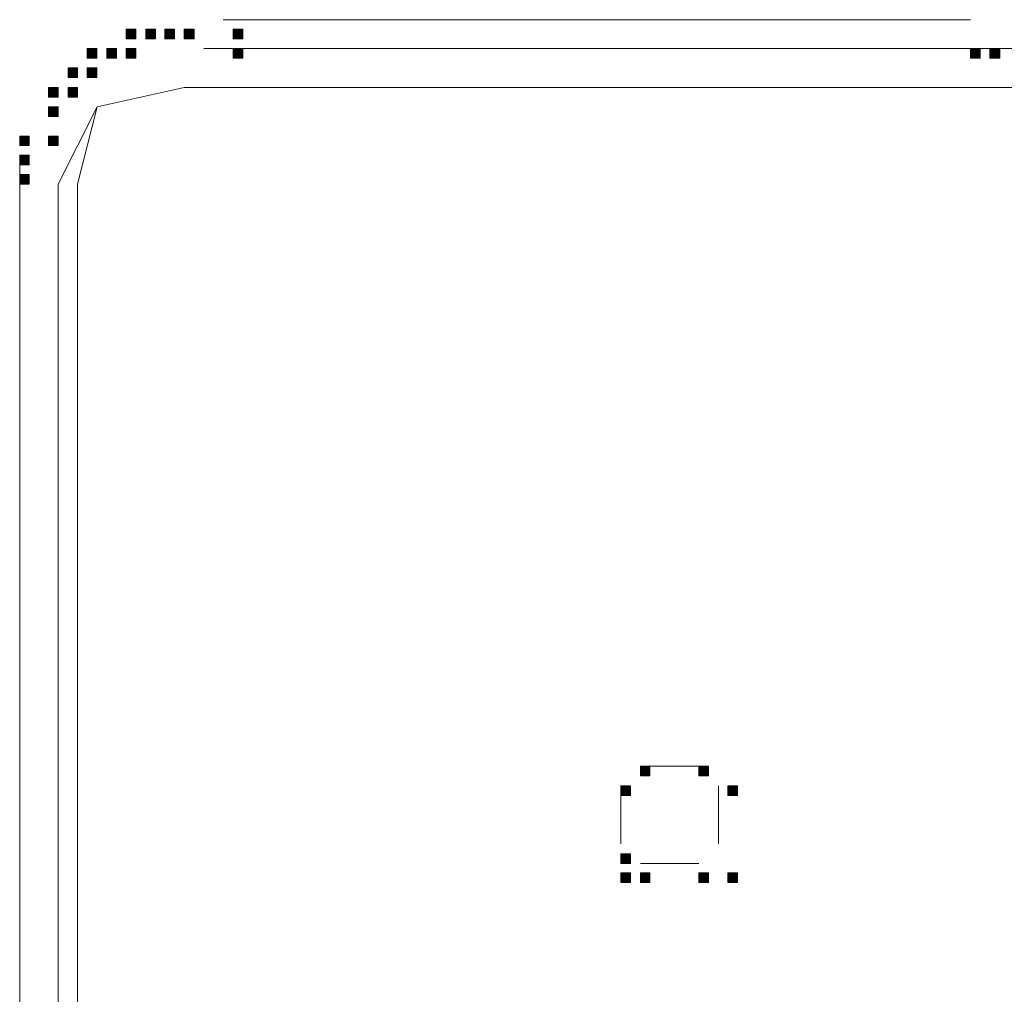
# Model space of a CAD drawing. Units: inches. Extents: x 264.5 to 352.7, y 45.4 to 108.2.
# Drawn here: x 311.6 to 312.5, y 85.3 to 86.2 of the extents above; entities that cross this region are included whole.
import ezdxf

# ---------------------------------------------------------------- set-up
doc = ezdxf.new("R2010")
doc.units = ezdxf.units.IN
doc.header["$MEASUREMENT"] = 0
doc.layers.add('图层 1', color=7, linetype='Continuous')

msp = doc.modelspace()

# ---------------------------------------------------------------- hatches: boundary and pattern name
at = {"layer": '图层 1'}
h = msp.add_hatch(color=7, dxfattribs=at)
h.dxf.hatch_style = 2
h.paths.add_polyline_path([(311.71603, 86.23694), (311.71603, 86.22798), (311.72499, 86.22798), (311.72499, 86.23694)])
h = msp.add_hatch(color=7, dxfattribs=at)
h.dxf.hatch_style = 2
h.paths.add_polyline_path([(311.71603, 86.23694), (311.71603, 86.22798), (311.72499, 86.22798), (311.72499, 86.23694)])
h = msp.add_hatch(color=7, dxfattribs=at)
h.dxf.hatch_style = 2
h.paths.add_polyline_path([(311.73429, 86.23694), (311.73429, 86.22798), (311.74325, 86.22798), (311.74325, 86.23694)])
h = msp.add_hatch(color=7, dxfattribs=at)
h.dxf.hatch_style = 2
h.paths.add_polyline_path([(311.73429, 86.23694), (311.73429, 86.22798), (311.74325, 86.22798), (311.74325, 86.23694)])
h = msp.add_hatch(color=7, dxfattribs=at)
h.dxf.hatch_style = 2
h.paths.add_polyline_path([(311.73429, 86.23694), (311.73429, 86.22798), (311.74325, 86.22798), (311.74325, 86.23694)])
h = msp.add_hatch(color=7, dxfattribs=at)
h.dxf.hatch_style = 2
h.paths.add_polyline_path([(311.73429, 86.23694), (311.73429, 86.22798), (311.74325, 86.22798), (311.74325, 86.23694)])
h = msp.add_hatch(color=7, dxfattribs=at)
h.dxf.hatch_style = 2
h.paths.add_polyline_path([(311.73429, 86.23694), (311.73429, 86.22798), (311.74325, 86.22798), (311.74325, 86.23694)])
h = msp.add_hatch(color=7, dxfattribs=at)
h.dxf.hatch_style = 2
h.paths.add_polyline_path([(311.73429, 86.23694), (311.73429, 86.22798), (311.74325, 86.22798), (311.74325, 86.23694)])
h = msp.add_hatch(color=7, dxfattribs=at)
h.dxf.hatch_style = 2
h.paths.add_polyline_path([(311.73429, 86.23694), (311.73429, 86.22798), (311.74325, 86.22798), (311.74325, 86.23694)])
h = msp.add_hatch(color=7, dxfattribs=at)
h.dxf.hatch_style = 2
h.paths.add_polyline_path([(311.73429, 86.23694), (311.73429, 86.22798), (311.74325, 86.22798), (311.74325, 86.23694)])
h = msp.add_hatch(color=7, dxfattribs=at)
h.dxf.hatch_style = 2
h.paths.add_polyline_path([(311.73429, 86.23694), (311.73429, 86.22798), (311.74325, 86.22798), (311.74325, 86.23694)])
h = msp.add_hatch(color=7, dxfattribs=at)
h.dxf.hatch_style = 2
h.paths.add_polyline_path([(311.7522, 86.23694), (311.7522, 86.22798), (311.76116, 86.22798), (311.76116, 86.23694)])
h = msp.add_hatch(color=7, dxfattribs=at)
h.dxf.hatch_style = 2
h.paths.add_polyline_path([(311.7522, 86.23694), (311.7522, 86.22798), (311.76116, 86.22798), (311.76116, 86.23694)])
h = msp.add_hatch(color=7, dxfattribs=at)
h.dxf.hatch_style = 2
h.paths.add_polyline_path([(311.7522, 86.23694), (311.7522, 86.22798), (311.76116, 86.22798), (311.76116, 86.23694)])
h = msp.add_hatch(color=7, dxfattribs=at)
h.dxf.hatch_style = 2
h.paths.add_polyline_path([(311.77012, 86.23694), (311.77012, 86.22798), (311.77942, 86.22798), (311.77942, 86.23694)])
h = msp.add_hatch(color=7, dxfattribs=at)
h.dxf.hatch_style = 2
h.paths.add_polyline_path([(311.81559, 86.23694), (311.81559, 86.22798), (311.82455, 86.22798), (311.82455, 86.23694)])
h = msp.add_hatch(color=7, dxfattribs=at)
h.dxf.hatch_style = 2
h.paths.add_polyline_path([(311.67986, 86.21903), (311.67986, 86.21007), (311.68881, 86.21007), (311.68881, 86.21903)])
h = msp.add_hatch(color=7, dxfattribs=at)
h.dxf.hatch_style = 2
h.paths.add_polyline_path([(311.67986, 86.21903), (311.67986, 86.21007), (311.68881, 86.21007), (311.68881, 86.21903)])
h = msp.add_hatch(color=7, dxfattribs=at)
h.dxf.hatch_style = 2
h.paths.add_polyline_path([(311.67986, 86.21903), (311.67986, 86.21007), (311.68881, 86.21007), (311.68881, 86.21903)])
h = msp.add_hatch(color=7, dxfattribs=at)
h.dxf.hatch_style = 2
h.paths.add_polyline_path([(311.67986, 86.21903), (311.67986, 86.21007), (311.68881, 86.21007), (311.68881, 86.21903)])
h = msp.add_hatch(color=7, dxfattribs=at)
h.dxf.hatch_style = 2
h.paths.add_polyline_path([(311.67986, 86.21903), (311.67986, 86.21007), (311.68881, 86.21007), (311.68881, 86.21903)])
h = msp.add_hatch(color=7, dxfattribs=at)
h.dxf.hatch_style = 2
h.paths.add_polyline_path([(311.69811, 86.21903), (311.69811, 86.21007), (311.70707, 86.21007), (311.70707, 86.21903)])
h = msp.add_hatch(color=7, dxfattribs=at)
h.dxf.hatch_style = 2
h.paths.add_polyline_path([(311.69811, 86.21903), (311.69811, 86.21007), (311.70707, 86.21007), (311.70707, 86.21903)])
h = msp.add_hatch(color=7, dxfattribs=at)
h.dxf.hatch_style = 2
h.paths.add_polyline_path([(311.69811, 86.21903), (311.69811, 86.21007), (311.70707, 86.21007), (311.70707, 86.21903)])
h = msp.add_hatch(color=7, dxfattribs=at)
h.dxf.hatch_style = 2
h.paths.add_polyline_path([(311.69811, 86.21903), (311.69811, 86.21007), (311.70707, 86.21007), (311.70707, 86.21903)])
h = msp.add_hatch(color=7, dxfattribs=at)
h.dxf.hatch_style = 2
h.paths.add_polyline_path([(311.69811, 86.21903), (311.69811, 86.21007), (311.70707, 86.21007), (311.70707, 86.21903)])
h = msp.add_hatch(color=7, dxfattribs=at)
h.dxf.hatch_style = 2
h.paths.add_polyline_path([(311.69811, 86.21903), (311.69811, 86.21007), (311.70707, 86.21007), (311.70707, 86.21903)])
h = msp.add_hatch(color=7, dxfattribs=at)
h.dxf.hatch_style = 2
h.paths.add_polyline_path([(311.69811, 86.21903), (311.69811, 86.21007), (311.70707, 86.21007), (311.70707, 86.21903)])
h = msp.add_hatch(color=7, dxfattribs=at)
h.dxf.hatch_style = 2
h.paths.add_polyline_path([(311.69811, 86.21903), (311.69811, 86.21007), (311.70707, 86.21007), (311.70707, 86.21903)])
h = msp.add_hatch(color=7, dxfattribs=at)
h.dxf.hatch_style = 2
h.paths.add_polyline_path([(311.69811, 86.21903), (311.69811, 86.21007), (311.70707, 86.21007), (311.70707, 86.21903)])
h = msp.add_hatch(color=7, dxfattribs=at)
h.dxf.hatch_style = 2
h.paths.add_polyline_path([(311.69811, 86.21903), (311.69811, 86.21007), (311.70707, 86.21007), (311.70707, 86.21903)])
h = msp.add_hatch(color=7, dxfattribs=at)
h.dxf.hatch_style = 2
h.paths.add_polyline_path([(311.71603, 86.21903), (311.71603, 86.21007), (311.72499, 86.21007), (311.72499, 86.21903)])
h = msp.add_hatch(color=7, dxfattribs=at)
h.dxf.hatch_style = 2
h.paths.add_polyline_path([(311.71603, 86.21903), (311.71603, 86.21007), (311.72499, 86.21007), (311.72499, 86.21903)])
h = msp.add_hatch(color=7, dxfattribs=at)
h.dxf.hatch_style = 2
h.paths.add_polyline_path([(311.71603, 86.21903), (311.71603, 86.21007), (311.72499, 86.21007), (311.72499, 86.21903)])
h = msp.add_hatch(color=7, dxfattribs=at)
h.dxf.hatch_style = 2
h.paths.add_polyline_path([(311.71603, 86.21903), (311.71603, 86.21007), (311.72499, 86.21007), (311.72499, 86.21903)])
h = msp.add_hatch(color=7, dxfattribs=at)
h.dxf.hatch_style = 2
h.paths.add_polyline_path([(311.71603, 86.21903), (311.71603, 86.21007), (311.72499, 86.21007), (311.72499, 86.21903)])
h = msp.add_hatch(color=7, dxfattribs=at)
h.dxf.hatch_style = 2
h.paths.add_polyline_path([(311.71603, 86.21903), (311.71603, 86.21007), (311.72499, 86.21007), (311.72499, 86.21903)])
h = msp.add_hatch(color=7, dxfattribs=at)
h.dxf.hatch_style = 2
h.paths.add_polyline_path([(311.71603, 86.21903), (311.71603, 86.21007), (311.72499, 86.21007), (311.72499, 86.21903)])
h = msp.add_hatch(color=7, dxfattribs=at)
h.dxf.hatch_style = 2
h.paths.add_polyline_path([(311.81559, 86.21903), (311.81559, 86.21007), (311.82455, 86.21007), (311.82455, 86.21903)])
h = msp.add_hatch(color=7, dxfattribs=at)
h.dxf.hatch_style = 2
h.paths.add_polyline_path([(312.50082, 86.21903), (312.50082, 86.21007), (312.50978, 86.21007), (312.50978, 86.21903)])
h = msp.add_hatch(color=7, dxfattribs=at)
h.dxf.hatch_style = 2
h.paths.add_polyline_path([(312.50082, 86.21903), (312.50082, 86.21007), (312.50978, 86.21007), (312.50978, 86.21903)])
h = msp.add_hatch(color=7, dxfattribs=at)
h.dxf.hatch_style = 2
h.paths.add_polyline_path([(312.51874, 86.21903), (312.51874, 86.21007), (312.52804, 86.21007), (312.52804, 86.21903)])
h = msp.add_hatch(color=7, dxfattribs=at)
h.dxf.hatch_style = 2
h.paths.add_polyline_path([(311.66229, 86.20111), (311.66229, 86.19215), (311.6709, 86.19215), (311.6709, 86.20111)])
h = msp.add_hatch(color=7, dxfattribs=at)
h.dxf.hatch_style = 2
h.paths.add_polyline_path([(311.66229, 86.20111), (311.66229, 86.19215), (311.6709, 86.19215), (311.6709, 86.20111)])
h = msp.add_hatch(color=7, dxfattribs=at)
h.dxf.hatch_style = 2
h.paths.add_polyline_path([(311.66229, 86.20111), (311.66229, 86.19215), (311.6709, 86.19215), (311.6709, 86.20111)])
h = msp.add_hatch(color=7, dxfattribs=at)
h.dxf.hatch_style = 2
h.paths.add_polyline_path([(311.66229, 86.20111), (311.66229, 86.19215), (311.6709, 86.19215), (311.6709, 86.20111)])
h = msp.add_hatch(color=7, dxfattribs=at)
h.dxf.hatch_style = 2
h.paths.add_polyline_path([(311.66229, 86.20111), (311.66229, 86.19215), (311.6709, 86.19215), (311.6709, 86.20111)])
h = msp.add_hatch(color=7, dxfattribs=at)
h.dxf.hatch_style = 2
h.paths.add_polyline_path([(311.66229, 86.20111), (311.66229, 86.19215), (311.6709, 86.19215), (311.6709, 86.20111)])
h = msp.add_hatch(color=7, dxfattribs=at)
h.dxf.hatch_style = 2
h.paths.add_polyline_path([(311.66229, 86.20111), (311.66229, 86.19215), (311.6709, 86.19215), (311.6709, 86.20111)])
h = msp.add_hatch(color=7, dxfattribs=at)
h.dxf.hatch_style = 2
h.paths.add_polyline_path([(311.66229, 86.20111), (311.66229, 86.19215), (311.6709, 86.19215), (311.6709, 86.20111)])
h = msp.add_hatch(color=7, dxfattribs=at)
h.dxf.hatch_style = 2
h.paths.add_polyline_path([(311.67986, 86.20111), (311.67986, 86.19215), (311.68881, 86.19215), (311.68881, 86.20111)])
h = msp.add_hatch(color=7, dxfattribs=at)
h.dxf.hatch_style = 2
h.paths.add_polyline_path([(311.67986, 86.20111), (311.67986, 86.19215), (311.68881, 86.19215), (311.68881, 86.20111)])
h = msp.add_hatch(color=7, dxfattribs=at)
h.dxf.hatch_style = 2
h.paths.add_polyline_path([(311.67986, 86.20111), (311.67986, 86.19215), (311.68881, 86.19215), (311.68881, 86.20111)])
h = msp.add_hatch(color=7, dxfattribs=at)
h.dxf.hatch_style = 2
h.paths.add_polyline_path([(311.67986, 86.20111), (311.67986, 86.19215), (311.68881, 86.19215), (311.68881, 86.20111)])
h = msp.add_hatch(color=7, dxfattribs=at)
h.dxf.hatch_style = 2
h.paths.add_polyline_path([(311.67986, 86.20111), (311.67986, 86.19215), (311.68881, 86.19215), (311.68881, 86.20111)])
h = msp.add_hatch(color=7, dxfattribs=at)
h.dxf.hatch_style = 2
h.paths.add_polyline_path([(311.67986, 86.20111), (311.67986, 86.19215), (311.68881, 86.19215), (311.68881, 86.20111)])
h = msp.add_hatch(color=7, dxfattribs=at)
h.dxf.hatch_style = 2
h.paths.add_polyline_path([(311.64403, 86.18285), (311.64403, 86.1739), (311.65298, 86.1739), (311.65298, 86.18285)])
h = msp.add_hatch(color=7, dxfattribs=at)
h.dxf.hatch_style = 2
h.paths.add_polyline_path([(311.64403, 86.18285), (311.64403, 86.1739), (311.65298, 86.1739), (311.65298, 86.18285)])
h = msp.add_hatch(color=7, dxfattribs=at)
h.dxf.hatch_style = 2
h.paths.add_polyline_path([(311.64403, 86.18285), (311.64403, 86.1739), (311.65298, 86.1739), (311.65298, 86.18285)])
h = msp.add_hatch(color=7, dxfattribs=at)
h.dxf.hatch_style = 2
h.paths.add_polyline_path([(311.64403, 86.18285), (311.64403, 86.1739), (311.65298, 86.1739), (311.65298, 86.18285)])
h = msp.add_hatch(color=7, dxfattribs=at)
h.dxf.hatch_style = 2
h.paths.add_polyline_path([(311.64403, 86.18285), (311.64403, 86.1739), (311.65298, 86.1739), (311.65298, 86.18285)])
h = msp.add_hatch(color=7, dxfattribs=at)
h.dxf.hatch_style = 2
h.paths.add_polyline_path([(311.64403, 86.18285), (311.64403, 86.1739), (311.65298, 86.1739), (311.65298, 86.18285)])
h = msp.add_hatch(color=7, dxfattribs=at)
h.dxf.hatch_style = 2
h.paths.add_polyline_path([(311.64403, 86.18285), (311.64403, 86.1739), (311.65298, 86.1739), (311.65298, 86.18285)])
h = msp.add_hatch(color=7, dxfattribs=at)
h.dxf.hatch_style = 2
h.paths.add_polyline_path([(311.66229, 86.18285), (311.66229, 86.1739), (311.6709, 86.1739), (311.6709, 86.18285)])
h = msp.add_hatch(color=7, dxfattribs=at)
h.dxf.hatch_style = 2
h.paths.add_polyline_path([(311.66229, 86.18285), (311.66229, 86.1739), (311.6709, 86.1739), (311.6709, 86.18285)])
h = msp.add_hatch(color=7, dxfattribs=at)
h.dxf.hatch_style = 2
h.paths.add_polyline_path([(311.66229, 86.18285), (311.66229, 86.1739), (311.6709, 86.1739), (311.6709, 86.18285)])
h = msp.add_hatch(color=7, dxfattribs=at)
h.dxf.hatch_style = 2
h.paths.add_polyline_path([(311.66229, 86.18285), (311.66229, 86.1739), (311.6709, 86.1739), (311.6709, 86.18285)])
h = msp.add_hatch(color=7, dxfattribs=at)
h.dxf.hatch_style = 2
h.paths.add_polyline_path([(311.66229, 86.18285), (311.66229, 86.1739), (311.6709, 86.1739), (311.6709, 86.18285)])
h = msp.add_hatch(color=7, dxfattribs=at)
h.dxf.hatch_style = 2
h.paths.add_polyline_path([(311.64403, 86.16494), (311.64403, 86.15598), (311.65298, 86.15598), (311.65298, 86.16494)])
h = msp.add_hatch(color=7, dxfattribs=at)
h.dxf.hatch_style = 2
h.paths.add_polyline_path([(311.64403, 86.16494), (311.64403, 86.15598), (311.65298, 86.15598), (311.65298, 86.16494)])
h = msp.add_hatch(color=7, dxfattribs=at)
h.dxf.hatch_style = 2
h.paths.add_polyline_path([(311.64403, 86.16494), (311.64403, 86.15598), (311.65298, 86.15598), (311.65298, 86.16494)])
h = msp.add_hatch(color=7, dxfattribs=at)
h.dxf.hatch_style = 2
h.paths.add_polyline_path([(311.64403, 86.16494), (311.64403, 86.15598), (311.65298, 86.15598), (311.65298, 86.16494)])
h = msp.add_hatch(color=7, dxfattribs=at)
h.dxf.hatch_style = 2
h.paths.add_polyline_path([(311.64403, 86.16494), (311.64403, 86.15598), (311.65298, 86.15598), (311.65298, 86.16494)])
h = msp.add_hatch(color=7, dxfattribs=at)
h.dxf.hatch_style = 2
h.paths.add_polyline_path([(311.64403, 86.16494), (311.64403, 86.15598), (311.65298, 86.15598), (311.65298, 86.16494)])
h = msp.add_hatch(color=7, dxfattribs=at)
h.dxf.hatch_style = 2
h.paths.add_polyline_path([(311.64403, 86.16494), (311.64403, 86.15598), (311.65298, 86.15598), (311.65298, 86.16494)])
h = msp.add_hatch(color=7, dxfattribs=at)
h.dxf.hatch_style = 2
h.paths.add_polyline_path([(311.64403, 86.16494), (311.64403, 86.15598), (311.65298, 86.15598), (311.65298, 86.16494)])
h = msp.add_hatch(color=7, dxfattribs=at)
h.dxf.hatch_style = 2
h.paths.add_polyline_path([(311.64403, 86.16494), (311.64403, 86.15598), (311.65298, 86.15598), (311.65298, 86.16494)])
h = msp.add_hatch(color=7, dxfattribs=at)
h.dxf.hatch_style = 2
h.paths.add_polyline_path([(311.64403, 86.16494), (311.64403, 86.15598), (311.65298, 86.15598), (311.65298, 86.16494)])
h = msp.add_hatch(color=7, dxfattribs=at)
h.dxf.hatch_style = 2
h.paths.add_polyline_path([(311.61715, 86.13772), (311.61715, 86.12877), (311.62611, 86.12877), (311.62611, 86.13772)])
h = msp.add_hatch(color=7, dxfattribs=at)
h.dxf.hatch_style = 2
h.paths.add_polyline_path([(311.61715, 86.13772), (311.61715, 86.12877), (311.62611, 86.12877), (311.62611, 86.13772)])
h = msp.add_hatch(color=7, dxfattribs=at)
h.dxf.hatch_style = 2
h.paths.add_polyline_path([(311.61715, 86.13772), (311.61715, 86.12877), (311.62611, 86.12877), (311.62611, 86.13772)])
h = msp.add_hatch(color=7, dxfattribs=at)
h.dxf.hatch_style = 2
h.paths.add_polyline_path([(311.61715, 86.13772), (311.61715, 86.12877), (311.62611, 86.12877), (311.62611, 86.13772)])
h = msp.add_hatch(color=7, dxfattribs=at)
h.dxf.hatch_style = 2
h.paths.add_polyline_path([(311.61715, 86.13772), (311.61715, 86.12877), (311.62611, 86.12877), (311.62611, 86.13772)])
h = msp.add_hatch(color=7, dxfattribs=at)
h.dxf.hatch_style = 2
h.paths.add_polyline_path([(311.61715, 86.13772), (311.61715, 86.12877), (311.62611, 86.12877), (311.62611, 86.13772)])
h = msp.add_hatch(color=7, dxfattribs=at)
h.dxf.hatch_style = 2
h.paths.add_polyline_path([(311.61715, 86.13772), (311.61715, 86.12877), (311.62611, 86.12877), (311.62611, 86.13772)])
h = msp.add_hatch(color=7, dxfattribs=at)
h.dxf.hatch_style = 2
h.paths.add_polyline_path([(311.61715, 86.13772), (311.61715, 86.12877), (311.62611, 86.12877), (311.62611, 86.13772)])
h = msp.add_hatch(color=7, dxfattribs=at)
h.dxf.hatch_style = 2
h.paths.add_polyline_path([(311.61715, 86.13772), (311.61715, 86.12877), (311.62611, 86.12877), (311.62611, 86.13772)])
h = msp.add_hatch(color=7, dxfattribs=at)
h.dxf.hatch_style = 2
h.paths.add_polyline_path([(311.64403, 86.13772), (311.64403, 86.12877), (311.65298, 86.12877), (311.65298, 86.13772)])
h = msp.add_hatch(color=7, dxfattribs=at)
h.dxf.hatch_style = 2
h.paths.add_polyline_path([(311.61715, 86.11981), (311.61715, 86.11085), (311.62611, 86.11085), (311.62611, 86.11981)])
h = msp.add_hatch(color=7, dxfattribs=at)
h.dxf.hatch_style = 2
h.paths.add_polyline_path([(311.61715, 86.11981), (311.61715, 86.11085), (311.62611, 86.11085), (311.62611, 86.11981)])
h = msp.add_hatch(color=7, dxfattribs=at)
h.dxf.hatch_style = 2
h.paths.add_polyline_path([(311.61715, 86.11981), (311.61715, 86.11085), (311.62611, 86.11085), (311.62611, 86.11981)])
h = msp.add_hatch(color=7, dxfattribs=at)
h.dxf.hatch_style = 2
h.paths.add_polyline_path([(311.61715, 86.11981), (311.61715, 86.11085), (311.62611, 86.11085), (311.62611, 86.11981)])
h = msp.add_hatch(color=7, dxfattribs=at)
h.dxf.hatch_style = 2
h.paths.add_polyline_path([(311.61715, 86.11981), (311.61715, 86.11085), (311.62611, 86.11085), (311.62611, 86.11981)])
h = msp.add_hatch(color=7, dxfattribs=at)
h.dxf.hatch_style = 2
h.paths.add_polyline_path([(311.61715, 86.11981), (311.61715, 86.11085), (311.62611, 86.11085), (311.62611, 86.11981)])
h = msp.add_hatch(color=7, dxfattribs=at)
h.dxf.hatch_style = 2
h.paths.add_polyline_path([(311.61715, 86.11981), (311.61715, 86.11085), (311.62611, 86.11085), (311.62611, 86.11981)])
h = msp.add_hatch(color=7, dxfattribs=at)
h.dxf.hatch_style = 2
h.paths.add_polyline_path([(311.61715, 86.11981), (311.61715, 86.11085), (311.62611, 86.11085), (311.62611, 86.11981)])
h = msp.add_hatch(color=7, dxfattribs=at)
h.dxf.hatch_style = 2
h.paths.add_polyline_path([(311.61715, 86.11981), (311.61715, 86.11085), (311.62611, 86.11085), (311.62611, 86.11981)])
h = msp.add_hatch(color=7, dxfattribs=at)
h.dxf.hatch_style = 2
h.paths.add_polyline_path([(311.61715, 86.10189), (311.61715, 86.09294), (311.62611, 86.09294), (311.62611, 86.10189)])
h = msp.add_hatch(color=7, dxfattribs=at)
h.dxf.hatch_style = 2
h.paths.add_polyline_path([(311.61715, 86.10189), (311.61715, 86.09294), (311.62611, 86.09294), (311.62611, 86.10189)])
h = msp.add_hatch(color=7, dxfattribs=at)
h.dxf.hatch_style = 2
h.paths.add_polyline_path([(311.61715, 86.10189), (311.61715, 86.09294), (311.62611, 86.09294), (311.62611, 86.10189)])
h = msp.add_hatch(color=7, dxfattribs=at)
h.dxf.hatch_style = 2
h.paths.add_polyline_path([(311.61715, 86.10189), (311.61715, 86.09294), (311.62611, 86.09294), (311.62611, 86.10189)])
h = msp.add_hatch(color=7, dxfattribs=at)
h.dxf.hatch_style = 2
h.paths.add_polyline_path([(311.61715, 86.10189), (311.61715, 86.09294), (311.62611, 86.09294), (311.62611, 86.10189)])
h = msp.add_hatch(color=7, dxfattribs=at)
h.dxf.hatch_style = 2
h.paths.add_polyline_path([(311.61715, 86.10189), (311.61715, 86.09294), (311.62611, 86.09294), (311.62611, 86.10189)])
h = msp.add_hatch(color=7, dxfattribs=at)
h.dxf.hatch_style = 2
h.paths.add_polyline_path([(312.19421, 85.55171), (312.19421, 85.54275), (312.20282, 85.54275), (312.20282, 85.55171)])
h = msp.add_hatch(color=7, dxfattribs=at)
h.dxf.hatch_style = 2
h.paths.add_polyline_path([(312.19421, 85.55171), (312.19421, 85.54275), (312.20282, 85.54275), (312.20282, 85.55171)])
h = msp.add_hatch(color=7, dxfattribs=at)
h.dxf.hatch_style = 2
h.paths.add_polyline_path([(312.19421, 85.55171), (312.19421, 85.54275), (312.20282, 85.54275), (312.20282, 85.55171)])
h = msp.add_hatch(color=7, dxfattribs=at)
h.dxf.hatch_style = 2
h.paths.add_polyline_path([(312.2483, 85.55171), (312.2483, 85.54275), (312.25725, 85.54275), (312.25725, 85.55171)])
h = msp.add_hatch(color=7, dxfattribs=at)
h.dxf.hatch_style = 2
h.paths.add_polyline_path([(312.2483, 85.55171), (312.2483, 85.54275), (312.25725, 85.54275), (312.25725, 85.55171)])
h = msp.add_hatch(color=7, dxfattribs=at)
h.dxf.hatch_style = 2
h.paths.add_polyline_path([(312.17595, 85.53345), (312.17595, 85.5245), (312.18491, 85.5245), (312.18491, 85.53345)])
h = msp.add_hatch(color=7, dxfattribs=at)
h.dxf.hatch_style = 2
h.paths.add_polyline_path([(312.17595, 85.53345), (312.17595, 85.5245), (312.18491, 85.5245), (312.18491, 85.53345)])
h = msp.add_hatch(color=7, dxfattribs=at)
h.dxf.hatch_style = 2
h.paths.add_polyline_path([(312.17595, 85.53345), (312.17595, 85.5245), (312.18491, 85.5245), (312.18491, 85.53345)])
h = msp.add_hatch(color=7, dxfattribs=at)
h.dxf.hatch_style = 2
h.paths.add_polyline_path([(312.17595, 85.53345), (312.17595, 85.5245), (312.18491, 85.5245), (312.18491, 85.53345)])
h = msp.add_hatch(color=7, dxfattribs=at)
h.dxf.hatch_style = 2
h.paths.add_polyline_path([(312.27551, 85.53345), (312.27551, 85.5245), (312.28447, 85.5245), (312.28447, 85.53345)])
h = msp.add_hatch(color=7, dxfattribs=at)
h.dxf.hatch_style = 2
h.paths.add_polyline_path([(312.27551, 85.53345), (312.27551, 85.5245), (312.28447, 85.5245), (312.28447, 85.53345)])
h = msp.add_hatch(color=7, dxfattribs=at)
h.dxf.hatch_style = 2
h.paths.add_polyline_path([(312.27551, 85.53345), (312.27551, 85.5245), (312.28447, 85.5245), (312.28447, 85.53345)])
h = msp.add_hatch(color=7, dxfattribs=at)
h.dxf.hatch_style = 2
h.paths.add_polyline_path([(312.27551, 85.53345), (312.27551, 85.5245), (312.28447, 85.5245), (312.28447, 85.53345)])
h = msp.add_hatch(color=7, dxfattribs=at)
h.dxf.hatch_style = 2
h.paths.add_polyline_path([(312.17595, 85.47041), (312.17595, 85.46145), (312.18491, 85.46145), (312.18491, 85.47041)])
h = msp.add_hatch(color=7, dxfattribs=at)
h.dxf.hatch_style = 2
h.paths.add_polyline_path([(312.17595, 85.45249), (312.17595, 85.44354), (312.18491, 85.44354), (312.18491, 85.45249)])
h = msp.add_hatch(color=7, dxfattribs=at)
h.dxf.hatch_style = 2
h.paths.add_polyline_path([(312.17595, 85.45249), (312.17595, 85.44354), (312.18491, 85.44354), (312.18491, 85.45249)])
h = msp.add_hatch(color=7, dxfattribs=at)
h.dxf.hatch_style = 2
h.paths.add_polyline_path([(312.17595, 85.45249), (312.17595, 85.44354), (312.18491, 85.44354), (312.18491, 85.45249)])
h = msp.add_hatch(color=7, dxfattribs=at)
h.dxf.hatch_style = 2
h.paths.add_polyline_path([(312.17595, 85.45249), (312.17595, 85.44354), (312.18491, 85.44354), (312.18491, 85.45249)])
h = msp.add_hatch(color=7, dxfattribs=at)
h.dxf.hatch_style = 2
h.paths.add_polyline_path([(312.19421, 85.45249), (312.19421, 85.44354), (312.20282, 85.44354), (312.20282, 85.45249)])
h = msp.add_hatch(color=7, dxfattribs=at)
h.dxf.hatch_style = 2
h.paths.add_polyline_path([(312.2483, 85.45249), (312.2483, 85.44354), (312.25725, 85.44354), (312.25725, 85.45249)])
h = msp.add_hatch(color=7, dxfattribs=at)
h.dxf.hatch_style = 2
h.paths.add_polyline_path([(312.2483, 85.45249), (312.2483, 85.44354), (312.25725, 85.44354), (312.25725, 85.45249)])
h = msp.add_hatch(color=7, dxfattribs=at)
h.dxf.hatch_style = 2
h.paths.add_polyline_path([(312.2483, 85.45249), (312.2483, 85.44354), (312.25725, 85.44354), (312.25725, 85.45249)])
h = msp.add_hatch(color=7, dxfattribs=at)
h.dxf.hatch_style = 2
h.paths.add_polyline_path([(312.27551, 85.45249), (312.27551, 85.44354), (312.28447, 85.44354), (312.28447, 85.45249)])
h = msp.add_hatch(color=7, dxfattribs=at)
h.dxf.hatch_style = 2
h.paths.add_polyline_path([(312.27551, 85.45249), (312.27551, 85.44354), (312.28447, 85.44354), (312.28447, 85.45249)])
h = msp.add_hatch(color=7, dxfattribs=at)
h.dxf.hatch_style = 2
h.paths.add_polyline_path([(312.27551, 85.45249), (312.27551, 85.44354), (312.28447, 85.44354), (312.28447, 85.45249)])
h = msp.add_hatch(color=7, dxfattribs=at)
h.dxf.hatch_style = 2
h.paths.add_polyline_path([(312.27551, 85.45249), (312.27551, 85.44354), (312.28447, 85.44354), (312.28447, 85.45249)])

# ---------------------------------------------------------------- linework, layer by layer
at = {"layer": '图层 1', "color": 7, "lineweight": 9}
for points in [[(312.50082, 86.2459), (311.80629, 86.2459)], [(311.78838, 86.21903), (315.38678, 86.21903)], [(311.77012, 86.18285), (311.68916, 86.16494), (311.65298, 86.09294)], [(311.77012, 86.18285), (311.68916, 86.16494), (311.6709, 86.09294)], [(317.77664, 86.18285), (311.77012, 86.18285)], [(311.77012, 86.18285), (317.77664, 86.18285)], [(311.61715, 84.55952), (311.61715, 86.11085)], [(311.65298, 86.09294), (311.65298, 84.5957)], [(311.6709, 84.57778), (311.6709, 86.09294)], [(312.2483, 85.55171), (312.19421, 85.55171)], [(312.17595, 85.47971), (312.17595, 85.53345)], [(312.26656, 85.47971), (312.26656, 85.53345)], [(312.19421, 85.46145), (312.2483, 85.46145)]]:
    msp.add_lwpolyline(points, dxfattribs=at)
at = {"layer": '图层 1', "color": 7, "lineweight": 0}
for points in [[(311.71603, 86.23694), (311.71603, 86.22798), (311.72499, 86.22798), (311.72499, 86.23694), (311.71603, 86.23694)], [(311.71603, 86.23694), (311.71603, 86.22798), (311.72499, 86.22798), (311.72499, 86.23694), (311.71603, 86.23694)], [(311.73429, 86.23694), (311.73429, 86.22798), (311.74325, 86.22798), (311.74325, 86.23694), (311.73429, 86.23694)], [(311.73429, 86.23694), (311.73429, 86.22798), (311.74325, 86.22798), (311.74325, 86.23694), (311.73429, 86.23694)], [(311.73429, 86.23694), (311.73429, 86.22798), (311.74325, 86.22798), (311.74325, 86.23694), (311.73429, 86.23694)], [(311.73429, 86.23694), (311.73429, 86.22798), (311.74325, 86.22798), (311.74325, 86.23694), (311.73429, 86.23694)], [(311.73429, 86.23694), (311.73429, 86.22798), (311.74325, 86.22798), (311.74325, 86.23694), (311.73429, 86.23694)], [(311.73429, 86.23694), (311.73429, 86.22798), (311.74325, 86.22798), (311.74325, 86.23694), (311.73429, 86.23694)], [(311.73429, 86.23694), (311.73429, 86.22798), (311.74325, 86.22798), (311.74325, 86.23694), (311.73429, 86.23694)], [(311.73429, 86.23694), (311.73429, 86.22798), (311.74325, 86.22798), (311.74325, 86.23694), (311.73429, 86.23694)], [(311.73429, 86.23694), (311.73429, 86.22798), (311.74325, 86.22798), (311.74325, 86.23694), (311.73429, 86.23694)], [(311.7522, 86.23694), (311.7522, 86.22798), (311.76116, 86.22798), (311.76116, 86.23694), (311.7522, 86.23694)], [(311.7522, 86.23694), (311.7522, 86.22798), (311.76116, 86.22798), (311.76116, 86.23694), (311.7522, 86.23694)], [(311.7522, 86.23694), (311.7522, 86.22798), (311.76116, 86.22798), (311.76116, 86.23694), (311.7522, 86.23694)], [(311.77012, 86.23694), (311.77012, 86.22798), (311.77942, 86.22798), (311.77942, 86.23694), (311.77012, 86.23694)], [(311.81559, 86.23694), (311.81559, 86.22798), (311.82455, 86.22798), (311.82455, 86.23694), (311.81559, 86.23694)], [(311.67986, 86.21903), (311.67986, 86.21007), (311.68881, 86.21007), (311.68881, 86.21903), (311.67986, 86.21903)], [(311.67986, 86.21903), (311.67986, 86.21007), (311.68881, 86.21007), (311.68881, 86.21903), (311.67986, 86.21903)], [(311.67986, 86.21903), (311.67986, 86.21007), (311.68881, 86.21007), (311.68881, 86.21903), (311.67986, 86.21903)], [(311.67986, 86.21903), (311.67986, 86.21007), (311.68881, 86.21007), (311.68881, 86.21903), (311.67986, 86.21903)], [(311.67986, 86.21903), (311.67986, 86.21007), (311.68881, 86.21007), (311.68881, 86.21903), (311.67986, 86.21903)], [(311.69811, 86.21903), (311.69811, 86.21007), (311.70707, 86.21007), (311.70707, 86.21903), (311.69811, 86.21903)], [(311.69811, 86.21903), (311.69811, 86.21007), (311.70707, 86.21007), (311.70707, 86.21903), (311.69811, 86.21903)], [(311.69811, 86.21903), (311.69811, 86.21007), (311.70707, 86.21007), (311.70707, 86.21903), (311.69811, 86.21903)], [(311.69811, 86.21903), (311.69811, 86.21007), (311.70707, 86.21007), (311.70707, 86.21903), (311.69811, 86.21903)], [(311.69811, 86.21903), (311.69811, 86.21007), (311.70707, 86.21007), (311.70707, 86.21903), (311.69811, 86.21903)], [(311.69811, 86.21903), (311.69811, 86.21007), (311.70707, 86.21007), (311.70707, 86.21903), (311.69811, 86.21903)], [(311.69811, 86.21903), (311.69811, 86.21007), (311.70707, 86.21007), (311.70707, 86.21903), (311.69811, 86.21903)], [(311.69811, 86.21903), (311.69811, 86.21007), (311.70707, 86.21007), (311.70707, 86.21903), (311.69811, 86.21903)], [(311.69811, 86.21903), (311.69811, 86.21007), (311.70707, 86.21007), (311.70707, 86.21903), (311.69811, 86.21903)], [(311.69811, 86.21903), (311.69811, 86.21007), (311.70707, 86.21007), (311.70707, 86.21903), (311.69811, 86.21903)], [(311.71603, 86.21903), (311.71603, 86.21007), (311.72499, 86.21007), (311.72499, 86.21903), (311.71603, 86.21903)], [(311.71603, 86.21903), (311.71603, 86.21007), (311.72499, 86.21007), (311.72499, 86.21903), (311.71603, 86.21903)], [(311.71603, 86.21903), (311.71603, 86.21007), (311.72499, 86.21007), (311.72499, 86.21903), (311.71603, 86.21903)], [(311.71603, 86.21903), (311.71603, 86.21007), (311.72499, 86.21007), (311.72499, 86.21903), (311.71603, 86.21903)], [(311.71603, 86.21903), (311.71603, 86.21007), (311.72499, 86.21007), (311.72499, 86.21903), (311.71603, 86.21903)], [(311.71603, 86.21903), (311.71603, 86.21007), (311.72499, 86.21007), (311.72499, 86.21903), (311.71603, 86.21903)], [(311.71603, 86.21903), (311.71603, 86.21007), (311.72499, 86.21007), (311.72499, 86.21903), (311.71603, 86.21903)], [(311.81559, 86.21903), (311.81559, 86.21007), (311.82455, 86.21007), (311.82455, 86.21903), (311.81559, 86.21903)], [(312.50082, 86.21903), (312.50082, 86.21007), (312.50978, 86.21007), (312.50978, 86.21903), (312.50082, 86.21903)], [(312.50082, 86.21903), (312.50082, 86.21007), (312.50978, 86.21007), (312.50978, 86.21903), (312.50082, 86.21903)], [(312.51874, 86.21903), (312.51874, 86.21007), (312.52804, 86.21007), (312.52804, 86.21903), (312.51874, 86.21903)], [(311.66229, 86.20111), (311.66229, 86.19215), (311.6709, 86.19215), (311.6709, 86.20111), (311.66229, 86.20111)], [(311.66229, 86.20111), (311.66229, 86.19215), (311.6709, 86.19215), (311.6709, 86.20111), (311.66229, 86.20111)], [(311.66229, 86.20111), (311.66229, 86.19215), (311.6709, 86.19215), (311.6709, 86.20111), (311.66229, 86.20111)], [(311.66229, 86.20111), (311.66229, 86.19215), (311.6709, 86.19215), (311.6709, 86.20111), (311.66229, 86.20111)], [(311.66229, 86.20111), (311.66229, 86.19215), (311.6709, 86.19215), (311.6709, 86.20111), (311.66229, 86.20111)], [(311.66229, 86.20111), (311.66229, 86.19215), (311.6709, 86.19215), (311.6709, 86.20111), (311.66229, 86.20111)], [(311.66229, 86.20111), (311.66229, 86.19215), (311.6709, 86.19215), (311.6709, 86.20111), (311.66229, 86.20111)], [(311.66229, 86.20111), (311.66229, 86.19215), (311.6709, 86.19215), (311.6709, 86.20111), (311.66229, 86.20111)], [(311.67986, 86.20111), (311.67986, 86.19215), (311.68881, 86.19215), (311.68881, 86.20111), (311.67986, 86.20111)], [(311.67986, 86.20111), (311.67986, 86.19215), (311.68881, 86.19215), (311.68881, 86.20111), (311.67986, 86.20111)], [(311.67986, 86.20111), (311.67986, 86.19215), (311.68881, 86.19215), (311.68881, 86.20111), (311.67986, 86.20111)], [(311.67986, 86.20111), (311.67986, 86.19215), (311.68881, 86.19215), (311.68881, 86.20111), (311.67986, 86.20111)], [(311.67986, 86.20111), (311.67986, 86.19215), (311.68881, 86.19215), (311.68881, 86.20111), (311.67986, 86.20111)], [(311.67986, 86.20111), (311.67986, 86.19215), (311.68881, 86.19215), (311.68881, 86.20111), (311.67986, 86.20111)], [(311.64403, 86.18285), (311.64403, 86.1739), (311.65298, 86.1739), (311.65298, 86.18285), (311.64403, 86.18285)], [(311.64403, 86.18285), (311.64403, 86.1739), (311.65298, 86.1739), (311.65298, 86.18285), (311.64403, 86.18285)], [(311.64403, 86.18285), (311.64403, 86.1739), (311.65298, 86.1739), (311.65298, 86.18285), (311.64403, 86.18285)], [(311.64403, 86.18285), (311.64403, 86.1739), (311.65298, 86.1739), (311.65298, 86.18285), (311.64403, 86.18285)], [(311.64403, 86.18285), (311.64403, 86.1739), (311.65298, 86.1739), (311.65298, 86.18285), (311.64403, 86.18285)], [(311.64403, 86.18285), (311.64403, 86.1739), (311.65298, 86.1739), (311.65298, 86.18285), (311.64403, 86.18285)], [(311.64403, 86.18285), (311.64403, 86.1739), (311.65298, 86.1739), (311.65298, 86.18285), (311.64403, 86.18285)], [(311.66229, 86.18285), (311.66229, 86.1739), (311.6709, 86.1739), (311.6709, 86.18285), (311.66229, 86.18285)], [(311.66229, 86.18285), (311.66229, 86.1739), (311.6709, 86.1739), (311.6709, 86.18285), (311.66229, 86.18285)], [(311.66229, 86.18285), (311.66229, 86.1739), (311.6709, 86.1739), (311.6709, 86.18285), (311.66229, 86.18285)], [(311.66229, 86.18285), (311.66229, 86.1739), (311.6709, 86.1739), (311.6709, 86.18285), (311.66229, 86.18285)], [(311.66229, 86.18285), (311.66229, 86.1739), (311.6709, 86.1739), (311.6709, 86.18285), (311.66229, 86.18285)], [(311.64403, 86.16494), (311.64403, 86.15598), (311.65298, 86.15598), (311.65298, 86.16494), (311.64403, 86.16494)], [(311.64403, 86.16494), (311.64403, 86.15598), (311.65298, 86.15598), (311.65298, 86.16494), (311.64403, 86.16494)], [(311.64403, 86.16494), (311.64403, 86.15598), (311.65298, 86.15598), (311.65298, 86.16494), (311.64403, 86.16494)], [(311.64403, 86.16494), (311.64403, 86.15598), (311.65298, 86.15598), (311.65298, 86.16494), (311.64403, 86.16494)], [(311.64403, 86.16494), (311.64403, 86.15598), (311.65298, 86.15598), (311.65298, 86.16494), (311.64403, 86.16494)], [(311.64403, 86.16494), (311.64403, 86.15598), (311.65298, 86.15598), (311.65298, 86.16494), (311.64403, 86.16494)], [(311.64403, 86.16494), (311.64403, 86.15598), (311.65298, 86.15598), (311.65298, 86.16494), (311.64403, 86.16494)], [(311.64403, 86.16494), (311.64403, 86.15598), (311.65298, 86.15598), (311.65298, 86.16494), (311.64403, 86.16494)], [(311.64403, 86.16494), (311.64403, 86.15598), (311.65298, 86.15598), (311.65298, 86.16494), (311.64403, 86.16494)], [(311.64403, 86.16494), (311.64403, 86.15598), (311.65298, 86.15598), (311.65298, 86.16494), (311.64403, 86.16494)], [(311.61715, 86.13772), (311.61715, 86.12877), (311.62611, 86.12877), (311.62611, 86.13772), (311.61715, 86.13772)], [(311.61715, 86.13772), (311.61715, 86.12877), (311.62611, 86.12877), (311.62611, 86.13772), (311.61715, 86.13772)], [(311.61715, 86.13772), (311.61715, 86.12877), (311.62611, 86.12877), (311.62611, 86.13772), (311.61715, 86.13772)], [(311.61715, 86.13772), (311.61715, 86.12877), (311.62611, 86.12877), (311.62611, 86.13772), (311.61715, 86.13772)], [(311.61715, 86.13772), (311.61715, 86.12877), (311.62611, 86.12877), (311.62611, 86.13772), (311.61715, 86.13772)], [(311.61715, 86.13772), (311.61715, 86.12877), (311.62611, 86.12877), (311.62611, 86.13772), (311.61715, 86.13772)], [(311.61715, 86.13772), (311.61715, 86.12877), (311.62611, 86.12877), (311.62611, 86.13772), (311.61715, 86.13772)], [(311.61715, 86.13772), (311.61715, 86.12877), (311.62611, 86.12877), (311.62611, 86.13772), (311.61715, 86.13772)], [(311.61715, 86.13772), (311.61715, 86.12877), (311.62611, 86.12877), (311.62611, 86.13772), (311.61715, 86.13772)], [(311.64403, 86.13772), (311.64403, 86.12877), (311.65298, 86.12877), (311.65298, 86.13772), (311.64403, 86.13772)], [(311.61715, 86.11981), (311.61715, 86.11085), (311.62611, 86.11085), (311.62611, 86.11981), (311.61715, 86.11981)], [(311.61715, 86.11981), (311.61715, 86.11085), (311.62611, 86.11085), (311.62611, 86.11981), (311.61715, 86.11981)], [(311.61715, 86.11981), (311.61715, 86.11085), (311.62611, 86.11085), (311.62611, 86.11981), (311.61715, 86.11981)], [(311.61715, 86.11981), (311.61715, 86.11085), (311.62611, 86.11085), (311.62611, 86.11981), (311.61715, 86.11981)], [(311.61715, 86.11981), (311.61715, 86.11085), (311.62611, 86.11085), (311.62611, 86.11981), (311.61715, 86.11981)], [(311.61715, 86.11981), (311.61715, 86.11085), (311.62611, 86.11085), (311.62611, 86.11981), (311.61715, 86.11981)], [(311.61715, 86.11981), (311.61715, 86.11085), (311.62611, 86.11085), (311.62611, 86.11981), (311.61715, 86.11981)], [(311.61715, 86.11981), (311.61715, 86.11085), (311.62611, 86.11085), (311.62611, 86.11981), (311.61715, 86.11981)], [(311.61715, 86.11981), (311.61715, 86.11085), (311.62611, 86.11085), (311.62611, 86.11981), (311.61715, 86.11981)], [(311.61715, 86.10189), (311.61715, 86.09294), (311.62611, 86.09294), (311.62611, 86.10189), (311.61715, 86.10189)], [(311.61715, 86.10189), (311.61715, 86.09294), (311.62611, 86.09294), (311.62611, 86.10189), (311.61715, 86.10189)], [(311.61715, 86.10189), (311.61715, 86.09294), (311.62611, 86.09294), (311.62611, 86.10189), (311.61715, 86.10189)], [(311.61715, 86.10189), (311.61715, 86.09294), (311.62611, 86.09294), (311.62611, 86.10189), (311.61715, 86.10189)], [(311.61715, 86.10189), (311.61715, 86.09294), (311.62611, 86.09294), (311.62611, 86.10189), (311.61715, 86.10189)], [(311.61715, 86.10189), (311.61715, 86.09294), (311.62611, 86.09294), (311.62611, 86.10189), (311.61715, 86.10189)], [(312.19421, 85.55171), (312.19421, 85.54275), (312.20282, 85.54275), (312.20282, 85.55171), (312.19421, 85.55171)], [(312.19421, 85.55171), (312.19421, 85.54275), (312.20282, 85.54275), (312.20282, 85.55171), (312.19421, 85.55171)], [(312.19421, 85.55171), (312.19421, 85.54275), (312.20282, 85.54275), (312.20282, 85.55171), (312.19421, 85.55171)], [(312.2483, 85.55171), (312.2483, 85.54275), (312.25725, 85.54275), (312.25725, 85.55171), (312.2483, 85.55171)], [(312.2483, 85.55171), (312.2483, 85.54275), (312.25725, 85.54275), (312.25725, 85.55171), (312.2483, 85.55171)], [(312.17595, 85.53345), (312.17595, 85.5245), (312.18491, 85.5245), (312.18491, 85.53345), (312.17595, 85.53345)], [(312.17595, 85.53345), (312.17595, 85.5245), (312.18491, 85.5245), (312.18491, 85.53345), (312.17595, 85.53345)], [(312.17595, 85.53345), (312.17595, 85.5245), (312.18491, 85.5245), (312.18491, 85.53345), (312.17595, 85.53345)], [(312.17595, 85.53345), (312.17595, 85.5245), (312.18491, 85.5245), (312.18491, 85.53345), (312.17595, 85.53345)], [(312.27551, 85.53345), (312.27551, 85.5245), (312.28447, 85.5245), (312.28447, 85.53345), (312.27551, 85.53345)], [(312.27551, 85.53345), (312.27551, 85.5245), (312.28447, 85.5245), (312.28447, 85.53345), (312.27551, 85.53345)], [(312.27551, 85.53345), (312.27551, 85.5245), (312.28447, 85.5245), (312.28447, 85.53345), (312.27551, 85.53345)], [(312.27551, 85.53345), (312.27551, 85.5245), (312.28447, 85.5245), (312.28447, 85.53345), (312.27551, 85.53345)], [(312.17595, 85.47041), (312.17595, 85.46145), (312.18491, 85.46145), (312.18491, 85.47041), (312.17595, 85.47041)], [(312.17595, 85.45249), (312.17595, 85.44354), (312.18491, 85.44354), (312.18491, 85.45249), (312.17595, 85.45249)], [(312.17595, 85.45249), (312.17595, 85.44354), (312.18491, 85.44354), (312.18491, 85.45249), (312.17595, 85.45249)], [(312.17595, 85.45249), (312.17595, 85.44354), (312.18491, 85.44354), (312.18491, 85.45249), (312.17595, 85.45249)], [(312.17595, 85.45249), (312.17595, 85.44354), (312.18491, 85.44354), (312.18491, 85.45249), (312.17595, 85.45249)], [(312.19421, 85.45249), (312.19421, 85.44354), (312.20282, 85.44354), (312.20282, 85.45249), (312.19421, 85.45249)], [(312.2483, 85.45249), (312.2483, 85.44354), (312.25725, 85.44354), (312.25725, 85.45249), (312.2483, 85.45249)], [(312.2483, 85.45249), (312.2483, 85.44354), (312.25725, 85.44354), (312.25725, 85.45249), (312.2483, 85.45249)], [(312.2483, 85.45249), (312.2483, 85.44354), (312.25725, 85.44354), (312.25725, 85.45249), (312.2483, 85.45249)], [(312.27551, 85.45249), (312.27551, 85.44354), (312.28447, 85.44354), (312.28447, 85.45249), (312.27551, 85.45249)], [(312.27551, 85.45249), (312.27551, 85.44354), (312.28447, 85.44354), (312.28447, 85.45249), (312.27551, 85.45249)], [(312.27551, 85.45249), (312.27551, 85.44354), (312.28447, 85.44354), (312.28447, 85.45249), (312.27551, 85.45249)], [(312.27551, 85.45249), (312.27551, 85.44354), (312.28447, 85.44354), (312.28447, 85.45249), (312.27551, 85.45249)]]:
    msp.add_lwpolyline(points, dxfattribs=at)

doc.saveas('drawing.dxf')
